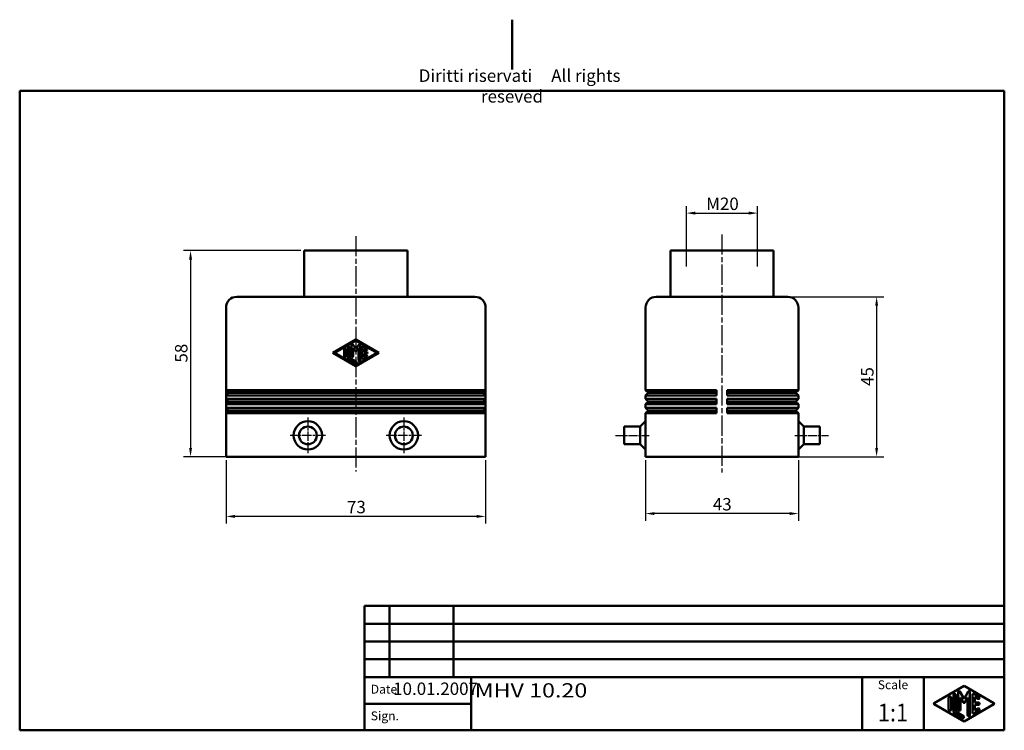
# Model space of a CAD drawing. Extents: x 10 to 287, y 10 to 210.
import ezdxf
from ezdxf.enums import TextEntityAlignment as Align

# ---------------------------------------------------------------- set-up
doc = ezdxf.new("R2010")
doc.units = 0
doc.linetypes.add('CHAIN', pattern=[0.3543, 0.2362, -0.0295, 0.0591, -0.0295])
doc.linetypes.add('DASH_DOT', pattern=[0.37, 0.24, -0.06, 0.01, -0.06])
for name, color, linetype, lineweight in [('Bemaßungen(TC_020513_DIN)', 7, 'Continuous', 25), ('Mittellinie(TC_020513_DIN)', 7, 'DASH_DOT', 25), ('Mittelpunktmarkierung(TC_020513_DIN)', 7, 'Continuous', 25), ('Schraffur', 179, 'Continuous', 9), ('Sichtbare Kanten(TC_020513_DIN)', 7, 'Continuous', 50), ('Skizziergeometrie(ISO)', 7, 'Continuous', 50), ('Symbole(ISO)', 7, 'Continuous', 25)]:
    doc.layers.add(name, color=color, linetype=linetype, lineweight=lineweight)
doc.styles.add('Aktuell-BSI', font='ARIAL.TTF')
doc.styles.add('Kopie von TC 5 mm', font='ARIAL.TTF', dxfattribs={"width": 1.2})
doc.styles.add('TC 2_5 mm', font='ARIAL.TTF', dxfattribs={"width": 0.9})
doc.styles.add('TC 3_5 mm', font='ARIAL.TTF', dxfattribs={"width": 0.8})
doc.styles.add('TC 5 mm', font='ARIAL.TTF', dxfattribs={"width": 0.9})
doc.dimstyles.new('STANDARD-TC_020513_DIN', dxfattribs={"dimtxt": 3.5, "dimasz": 2.5, "dimexe": 2, "dimexo": 1, "dimgap": 0.8, "dimtad": 1, "dimrnd": 1e-08, "dimzin": 12, "dimtxsty": 'Aktuell-BSI', "dimcen": 0.09, "dimdle": 10, "dimclrd": 7, "dimclre": 7, "dimclrt": 7, "dimadec": 0, "dimazin": 3, "dimtfac": 1, "dimtmove": 0, "dimatfit": 3, "dimfxl": 1, "dimtolj": 1, "dimtzin": 0, "dimlwd": 25, "dimlwe": 25, "dimarcsym": 0})

# ---------------------------------------------------------------- blocks, each defined once
blk = doc.blocks.new('Ränder Ilme Rahmen A4 quer')
at = {"layer": 'Skizziergeometrie(ISO)'}
for p, q in [((148.5, 210), (148.5, 196)), ((10, 10), (10, 190)), ((10, 190), (287, 190)), ((287, 190), (287, 10)), ((10, 10), (287, 10))]:
    blk.add_line(p, q, dxfattribs=at)
at = {"layer": 'Symbole(ISO)', "color": 7, "insert": (148.5, 196), "char_height": 3.5, "attachment_point": 2, "style": 'TC 2_5 mm'}
blk.add_mtext('\\fISOCPEUR|b0|i0;\\H3.5000;    Diritti riservati     All rights reseved', dxfattribs=at)
blk = doc.blocks.new('Schriftfelder Ilme')
at = {"layer": 'Schraffur'}
h = blk.add_hatch(color=7, dxfattribs=at)
edge = h.paths.add_edge_path()
edge.add_arc((184.66, 19.15), 0.333, 0, 180)
edge.add_line((184.32, 19.15), (184.32, 15.85))
edge.add_arc((184.66, 15.85), 0.333, 180, 360)
edge.add_line((184.99, 15.85), (184.99, 19.15))
h = blk.add_hatch(color=7, dxfattribs=at)
edge = h.paths.add_edge_path()
edge.add_line((188.49, 14.02), (186.32, 15.27))
edge.add_line((186.32, 15.27), (186.32, 19.94))
edge.add_arc((185.99, 19.94), 0.333, 0, 180)
edge.add_line((185.66, 19.94), (185.66, 15.27))
edge.add_arc((186.32, 15.27), 0.667, 180, 240.0184)
edge.add_line((185.99, 14.69), (188.16, 13.44))
edge.add_arc((188.32, 13.73), 0.333, 240.0184, 420.0184)
h = blk.add_hatch(color=7, dxfattribs=at)
edge = h.paths.add_edge_path()
edge.add_line((188.66, 18.85), (187.48, 20.89))
edge.add_arc((187.25, 20.75), 0.265, 30, 180)
edge.add_line((186.99, 20.75), (186.99, 15.85))
edge.add_arc((187.32, 15.85), 0.333, 180, 360)
edge.add_line((187.66, 15.85), (187.66, 19.25))
edge.add_line((187.66, 19.25), (188.51, 17.77))
edge.add_arc((188.66, 17.85), 0.167, 210, 330)
edge.add_line((188.8, 17.77), (189.66, 19.25))
edge.add_line((189.66, 19.25), (189.66, 14.29))
edge.add_arc((189.99, 14.29), 0.333, 180, 360)
edge.add_line((190.32, 14.29), (190.32, 20.75))
edge.add_arc((190.06, 20.75), 0.265, 0, 150)
edge.add_line((189.83, 20.89), (188.66, 18.85))
h = blk.add_hatch(color=7, dxfattribs=at)
edge = h.paths.add_edge_path()
edge.add_arc((192.69, 15.85), 0.333, 299.9816, 479.9816)
edge.add_line((192.52, 16.14), (191.66, 15.63))
edge.add_line((191.66, 15.63), (191.66, 17.17))
edge.add_line((191.66, 17.17), (192.69, 17.17))
edge.add_arc((192.69, 17.5), 0.333, 270, 450)
edge.add_line((192.69, 17.83), (191.66, 17.83))
edge.add_line((191.66, 17.83), (191.66, 19.37))
edge.add_line((191.66, 19.37), (192.52, 18.87))
edge.add_arc((192.69, 19.15), 0.333, 240.0184, 420.0184)
edge.add_line((192.86, 19.44), (191.49, 20.23))
edge.add_arc((191.32, 19.94), 0.333, 60.0184, 180)
edge.add_line((190.99, 19.94), (190.99, 15.06))
edge.add_arc((191.32, 15.06), 0.333, 180, 299.9816)
edge.add_line((191.49, 14.77), (192.86, 15.56))
for p, q in [((185.66, 19.94), (185.66, 15.27)), ((186.32, 15.27), (186.32, 19.94)), ((186.99, 20.75), (186.99, 15.85)), ((188.66, 18.85), (187.48, 20.89)), ((189.83, 20.89), (188.66, 18.85)), ((190.32, 14.29), (190.32, 20.75)), ((190.99, 15.06, 10), (190.99, 19.94, 10)), ((191.49, 20.23, 10), (192.86, 19.44, 10)), ((184.32, 15.85, 10), (184.32, 19.15, 10)), ((184.99, 19.15, 10), (184.99, 15.85, 10)), ((187.66, 19.25), (188.51, 17.77)), ((187.66, 15.85), (187.66, 19.25)), ((188.8, 17.77), (189.66, 19.25)), ((189.66, 19.25), (189.66, 14.29)), ((191.66, 19.37, 10), (191.66, 17.83, 10)), ((192.52, 18.87, 10), (191.66, 19.37, 10)), ((191.66, 17.83, 10), (192.69, 17.83, 10)), ((191.66, 17.17, 10), (191.66, 15.63, 10)), ((192.69, 17.17, 10), (191.66, 17.17, 10)), ((185.99, 14.69), (188.16, 13.44)), ((188.49, 14.02), (186.32, 15.27)), ((192.86, 15.56, 10), (191.49, 14.77, 10)), ((191.66, 15.63, 10), (192.52, 16.14, 10))]:
    blk.add_line(p, q)
for centre, radius, start, end in [((184.66, 19.15, 10), 0.333, 0, 180), ((185.99, 19.94), 0.333, 0, 180), ((187.25, 20.75), 0.265, 30, 180), ((190.06, 20.75), 0.265, 0, 150), ((191.32, 19.94, 10), 0.333, 60.0184, 180), ((192.69, 19.15, 10), 0.333, 240.0184, 60.0184), ((188.66, 17.85), 0.167, 210, 330), ((192.69, 17.5, 10), 0.333, 270, 90), ((184.66, 15.85, 10), 0.333, 180, 0), ((186.32, 15.27), 0.667, 180, 240.0184), ((187.32, 15.85), 0.333, 180, 0), ((188.32, 13.73), 0.333, 240.0184, 60.0184), ((189.99, 14.29), 0.333, 180, 0), ((191.32, 15.06, 10), 0.333, 180, 299.9816), ((192.69, 15.85, 10), 0.333, 299.9816, 119.9816)]:
    blk.add_arc(centre, radius, start, end)
at = {"layer": 'Skizziergeometrie(ISO)'}
for p, q in [((19.98, 45), (199.98, 45)), ((19.98, 45), (19.98, 10)), ((26.98, 45), (26.98, 25)), ((44.98, 45), (44.98, 25)), ((19.98, 40), (199.98, 40)), ((19.98, 35), (199.98, 35)), ((19.98, 30), (199.98, 30)), ((19.98, 25), (199.98, 25)), ((49.98, 10), (49.98, 25)), ((159.98, 25), (159.98, 10)), ((177.33, 25), (177.33, 10)), ((180.24, 17.65), (188.66, 22.5)), ((188.66, 22.5), (197.07, 17.65)), ((185.66, 15.27), (185.66, 19.94)), ((186.32, 19.94), (186.32, 15.27)), ((186.99, 15.85), (186.99, 20.75)), ((187.48, 20.89), (188.66, 18.85)), ((189.83, 20.89), (188.66, 18.85)), ((190.32, 14.29), (190.32, 20.75)), ((190.99, 15.06), (190.99, 19.94)), ((191.49, 20.23), (192.86, 19.44)), ((19.98, 17.5), (49.98, 17.5)), ((188.66, 12.5), (180.24, 17.36)), ((184.32, 15.85), (184.32, 19.15)), ((184.99, 19.15), (184.99, 15.85)), ((187.66, 19.25), (187.66, 15.85)), ((188.51, 17.77), (187.66, 19.25)), ((197.07, 17.36), (188.66, 12.5)), ((189.66, 19.25), (188.8, 17.77)), ((189.66, 14.29), (189.66, 19.25)), ((191.66, 19.37), (191.66, 17.83)), ((192.52, 18.87), (191.66, 19.37)), ((191.66, 17.83), (192.69, 17.83)), ((191.66, 17.17), (191.66, 15.63)), ((192.69, 17.17), (191.66, 17.17)), ((188.16, 13.44), (185.99, 14.69)), ((186.32, 15.27), (188.49, 14.02)), ((192.86, 15.56), (191.49, 14.77)), ((191.66, 15.63), (192.52, 16.14))]:
    blk.add_line(p, q, dxfattribs=at)
for centre, radius, start, end in [((184.66, 19.15), 0.333, 0, 180), ((185.99, 19.94), 0.333, 0, 180), ((187.25, 20.75), 0.265, 30, 180), ((190.06, 20.75), 0.265, 0, 150), ((191.32, 19.94), 0.333, 60.0184, 180), ((192.69, 19.15), 0.333, 240.0184, 60.0184), ((180.32, 17.5), 0.167, 119.9816, 240.0184), ((188.66, 17.85), 0.167, 210, 330), ((192.69, 17.5), 0.333, 270, 90), ((196.99, 17.5), 0.167, 299.9816, 60.0184), ((184.66, 15.85), 0.333, 180, 0), ((186.32, 15.27), 0.667, 180, 240.0184), ((187.32, 15.85), 0.333, 180, 0), ((188.32, 13.73), 0.333, 240.0184, 60.0184), ((189.99, 14.29), 0.333, 180, 0), ((191.32, 15.06), 0.333, 180, 299.9816), ((192.69, 15.85), 0.333, 299.9816, 119.9816)]:
    blk.add_arc(centre, radius, start, end, dxfattribs=at)
at = {"layer": 'Symbole(ISO)', "color": 7}
for s, insert, char_height, width, attachment_point, style in [(' Date', (20.98, 21.25), 2.5, 8.9975, 4, 'TC 2_5 mm'), ('10.01.2007', (39.98, 21.25), 3.5, 20.9533, 5, 'TC 3_5 mm'), ('Scale', (168.66, 22.5), 2.5, 17.3406, 5, 'TC 2_5 mm'), (' Sign.', (20.98, 13.75), 2.5, 8.971, 4, 'TC 2_5 mm')]:
    blk.add_mtext(s, dxfattribs=dict(at, insert=insert, char_height=char_height, width=width, attachment_point=attachment_point, style=style))
at = {"layer": 'Symbole(ISO)', "color": 7, "style": 'Kopie von TC 5 mm', "width": 1.2}
blk.add_attdef('BAUTEILNUMMER', text='', height=4, dxfattribs=at).set_placement((50.98, 21.25), align=Align.MIDDLE_LEFT)
at = {"layer": 'Symbole(ISO)', "color": 7, "style": 'TC 5 mm', "width": 0.9}
blk.add_attdef('FirstViewScale', text='', height=5, dxfattribs=at).set_placement((168.66, 15), align=Align.MIDDLE_CENTER)
blk = doc.blocks.new('*D11')
at = {"layer": 'Bemaßungen(TC_020513_DIN)', "color": 7, "linetype": 'Continuous', "lineweight": 25}
for p, q in [((197.58, 140.56), (197.58, 157.56)), ((200.08, 155.56), (215.08, 155.56)), ((217.58, 140.56), (217.58, 157.56))]:
    blk.add_line(p, q, dxfattribs=at)
at = {"layer": 'Bemaßungen(TC_020513_DIN)', "color": 7, "linetype": 'Continuous'}
for points in [[(200.08, 155.98), (200.08, 155.14), (197.58, 155.56)], [(215.08, 155.98), (215.08, 155.14), (217.58, 155.56)]]:
    blk.add_solid(points, dxfattribs=at)
at = {"layer": 'Defpoints', "color": 0, "linetype": 'Continuous'}
for p in [(217.58, 155.56), (197.58, 139.56), (217.58, 139.56)]:
    blk.add_point(p, dxfattribs=at)
at = {"layer": 'Bemaßungen(TC_020513_DIN)', "color": 7, "linetype": 'Continuous', "lineweight": 25, "insert": (203.12, 159.93), "char_height": 3.5, "attachment_point": 1, "style": 'Aktuell-BSI'}
blk.add_mtext('\\A1;M20', dxfattribs=at)
blk = doc.blocks.new('*D12')
at = {"layer": 'Bemaßungen(TC_020513_DIN)', "color": 7, "linetype": 'Continuous', "lineweight": 25}
for p, q in [((224.08, 132), (253.08, 132)), ((251.08, 129.5), (251.08, 89.5)), ((224.08, 87), (253.08, 87))]:
    blk.add_line(p, q, dxfattribs=at)
at = {"layer": 'Bemaßungen(TC_020513_DIN)', "color": 7, "linetype": 'Continuous'}
for points in [[(250.66, 129.5), (251.49, 129.5), (251.08, 132)], [(250.66, 89.5), (251.49, 89.5), (251.08, 87)]]:
    blk.add_solid(points, dxfattribs=at)
at = {"layer": 'Defpoints', "color": 0, "linetype": 'Continuous'}
for p in [(223.08, 132), (223.08, 87), (251.08, 87)]:
    blk.add_point(p, dxfattribs=at)
at = {"layer": 'Bemaßungen(TC_020513_DIN)', "color": 7, "linetype": 'Continuous', "lineweight": 25, "insert": (246.72, 106.91), "char_height": 3.5, "attachment_point": 1, "rotation": 90, "style": 'Aktuell-BSI'}
blk.add_mtext('\\A1;45', dxfattribs=at)
blk = doc.blocks.new('*D13')
at = {"layer": 'Bemaßungen(TC_020513_DIN)', "color": 7, "linetype": 'Continuous', "lineweight": 25}
for p, q in [((186.08, 86), (186.08, 69)), ((229.08, 86), (229.08, 69)), ((226.58, 71), (188.58, 71))]:
    blk.add_line(p, q, dxfattribs=at)
at = {"layer": 'Bemaßungen(TC_020513_DIN)', "color": 7, "linetype": 'Continuous'}
for points in [[(188.58, 71.42), (188.58, 70.58), (186.08, 71)], [(226.58, 71.42), (226.58, 70.58), (229.08, 71)]]:
    blk.add_solid(points, dxfattribs=at)
at = {"layer": 'Defpoints', "color": 0, "linetype": 'Continuous'}
for p in [(186.08, 87), (229.08, 87), (186.08, 71)]:
    blk.add_point(p, dxfattribs=at)
at = {"layer": 'Bemaßungen(TC_020513_DIN)', "color": 7, "linetype": 'Continuous', "lineweight": 25, "insert": (205, 75.38), "char_height": 3.5, "attachment_point": 1, "style": 'Aktuell-BSI'}
blk.add_mtext('\\A1;43', dxfattribs=at)
blk = doc.blocks.new('*D14')
at = {"layer": 'Bemaßungen(TC_020513_DIN)', "color": 7, "linetype": 'Continuous', "lineweight": 25}
for p, q in [((68.07, 86), (68.07, 68.2)), ((141.07, 86), (141.07, 68.2)), ((138.57, 70.2), (70.57, 70.2))]:
    blk.add_line(p, q, dxfattribs=at)
at = {"layer": 'Bemaßungen(TC_020513_DIN)', "color": 7, "linetype": 'Continuous'}
for points in [[(70.57, 70.62), (70.57, 69.78), (68.07, 70.2)], [(138.57, 70.62), (138.57, 69.78), (141.07, 70.2)]]:
    blk.add_solid(points, dxfattribs=at)
at = {"layer": 'Defpoints', "color": 0, "linetype": 'Continuous'}
for p in [(68.07, 87), (141.07, 87), (68.07, 70.2)]:
    blk.add_point(p, dxfattribs=at)
at = {"layer": 'Bemaßungen(TC_020513_DIN)', "color": 7, "linetype": 'Continuous', "lineweight": 25, "insert": (102.08, 74.58), "char_height": 3.5, "attachment_point": 1, "style": 'Aktuell-BSI'}
blk.add_mtext('\\A1;73', dxfattribs=at)
blk = doc.blocks.new('*D15')
at = {"layer": 'Bemaßungen(TC_020513_DIN)', "color": 7, "linetype": 'Continuous', "lineweight": 25}
for p, q in [((89.07, 145), (56.07, 145)), ((58.07, 142.5), (58.07, 89.5)), ((73.07, 87), (56.07, 87))]:
    blk.add_line(p, q, dxfattribs=at)
at = {"layer": 'Bemaßungen(TC_020513_DIN)', "color": 7, "linetype": 'Continuous'}
for points in [[(57.66, 142.5), (58.49, 142.5), (58.07, 145)], [(57.66, 89.5), (58.49, 89.5), (58.07, 87)]]:
    blk.add_solid(points, dxfattribs=at)
at = {"layer": 'Defpoints', "color": 0, "linetype": 'Continuous'}
for p in [(90.07, 145), (58.07, 87), (74.07, 87)]:
    blk.add_point(p, dxfattribs=at)
at = {"layer": 'Bemaßungen(TC_020513_DIN)', "color": 7, "linetype": 'Continuous', "lineweight": 25, "insert": (53.7, 113.49), "char_height": 3.5, "attachment_point": 1, "rotation": 90, "style": 'Aktuell-BSI'}
blk.add_mtext('\\A1;58', dxfattribs=at)

msp = doc.modelspace()

# ---------------------------------------------------------------- linework, layer by layer
at = {"layer": 'Mittellinie(TC_020513_DIN)', "linetype": 'CHAIN', "ltscale": 23.990969}
for p, q in [((104.572, 149.097), (104.572, 82.849)), ((207.578, 149.556), (207.578, 82.543))]:
    msp.add_line(p, q, dxfattribs=at)
at = {"layer": 'Mittellinie(TC_020513_DIN)', "linetype": 'CHAIN', "ltscale": 10.556371}
for p, q in [((177.578, 93.001), (187.078, 93.001)), ((228.078, 93.001), (237.578, 93.001))]:
    msp.add_line(p, q, dxfattribs=at)
at = {"layer": 'Mittelpunktmarkierung(TC_020513_DIN)', "linetype": 'CHAIN', "ltscale": 11.111974}
for p, q in [((91.072, 98.001), (91.072, 88.001)), ((118.072, 98.001), (118.072, 88.001)), ((96.072, 93.001), (86.072, 93.001)), ((123.072, 93.001), (113.072, 93.001))]:
    msp.add_line(p, q, dxfattribs=at)
at = {"layer": 'Sichtbare Kanten(TC_020513_DIN)'}
for p, q in [((90.072, 145.001), (119.072, 145.001)), ((90.072, 145.001), (90.072, 132.001)), ((119.072, 145.001), (119.072, 132.001)), ((193.078, 145.001), (222.078, 145.001)), ((193.078, 145.001), (193.078, 132.001)), ((222.078, 145.001), (222.078, 132.001)), ((71.072, 132.001), (74.072, 132.001)), ((135.072, 132.001), (74.072, 132.001)), ((135.072, 132.001), (138.072, 132.001)), ((189.078, 132.001), (192.078, 132.001)), ((223.078, 132.001), (192.078, 132.001)), ((223.078, 132.001), (226.078, 132.001)), ((68.072, 129.001), (68.072, 105.751)), ((141.072, 105.751), (141.072, 129.001)), ((186.078, 129.001), (186.078, 105.751)), ((229.078, 105.751), (229.078, 129.001)), ((98.072, 116.251), (104.572, 120)), ((104.572, 119.711), (98.572, 116.251)), ((104.572, 120), (111.073, 116.251)), ((110.572, 116.251), (104.572, 119.711)), ((101.322, 115.261), (101.322, 117.241)), ((101.822, 117.241), (101.822, 115.261)), ((102.322, 114.695), (102.322, 117.807)), ((102.822, 117.807), (102.822, 114.839)), ((103.322, 115.261), (103.322, 118.384)), ((103.772, 118.534), (104.572, 117.463)), ((103.822, 117.631), (103.822, 115.261)), ((104.572, 116.627), (103.822, 117.631)), ((104.572, 117.463), (105.372, 118.534)), ((105.322, 117.631), (104.572, 116.627)), ((105.322, 114.118), (105.322, 117.631)), ((105.822, 118.384), (105.822, 114.118)), ((106.322, 114.695), (106.322, 117.807)), ((106.697, 118.024), (107.697, 117.447)), ((106.822, 117.375), (106.822, 116.501)), ((107.447, 117.014), (106.822, 117.375)), ((106.822, 116.501), (107.572, 116.501)), ((104.572, 112.503), (98.072, 116.251)), ((98.572, 116.251), (104.572, 112.791)), ((104.447, 113.325), (102.447, 114.478)), ((102.822, 114.839), (104.697, 113.758)), ((111.073, 116.251), (104.572, 112.503)), ((104.572, 112.791), (110.572, 116.251)), ((107.697, 115.055), (106.697, 114.478)), ((106.822, 116.001), (106.822, 115.128)), ((107.572, 116.001), (106.822, 116.001)), ((106.822, 115.128), (107.447, 115.488)), ((68.072, 105.751), (74.072, 105.751)), ((68.072, 105.751), (68.072, 104.251)), ((68.072, 105.751), (68.772, 105.051)), ((135.072, 105.751), (74.072, 105.751)), ((135.072, 105.751), (141.072, 105.751)), ((140.372, 105.051), (141.072, 105.751)), ((141.072, 104.251), (141.072, 105.751)), ((186.078, 105.751), (192.078, 105.751)), ((186.778, 105.051), (186.078, 105.751)), ((206.078, 105.751), (192.078, 105.751)), ((206.078, 104.251), (206.078, 105.751)), ((209.078, 105.751), (209.078, 104.251)), ((223.078, 105.751), (209.078, 105.751)), ((223.078, 105.751), (229.078, 105.751)), ((229.078, 105.751), (228.378, 105.051)), ((68.072, 104.251), (68.772, 104.951)), ((68.072, 104.251), (68.072, 103.251)), ((74.072, 104.251), (68.072, 104.251)), ((68.072, 103.251), (74.072, 103.251)), ((68.072, 103.251), (68.072, 101.751)), ((68.072, 103.251), (68.772, 102.551)), ((74.072, 105.051), (68.772, 105.051)), ((68.772, 104.951), (68.772, 105.051)), ((68.772, 104.951), (74.072, 104.951)), ((74.072, 102.551), (68.772, 102.551)), ((68.772, 102.451), (68.772, 102.551)), ((74.072, 105.051), (135.072, 105.051)), ((135.072, 104.951), (74.072, 104.951)), ((74.072, 104.251), (135.072, 104.251)), ((135.072, 103.251), (74.072, 103.251)), ((74.072, 102.551), (135.072, 102.551)), ((140.372, 105.051), (135.072, 105.051)), ((135.072, 104.951), (140.372, 104.951)), ((141.072, 104.251), (135.072, 104.251)), ((135.072, 103.251), (141.072, 103.251)), ((140.372, 102.551), (135.072, 102.551)), ((140.372, 104.951), (140.372, 105.051)), ((141.072, 104.251), (140.372, 104.951)), ((140.372, 102.551), (141.072, 103.251)), ((140.372, 102.451), (140.372, 102.551)), ((141.072, 103.251), (141.072, 104.251)), ((141.072, 101.751), (141.072, 103.251)), ((186.778, 104.951), (186.078, 104.251)), ((192.078, 104.251), (186.078, 104.251)), ((186.078, 104.251), (186.078, 103.251)), ((186.078, 103.251), (192.078, 103.251)), ((186.778, 102.551), (186.078, 103.251)), ((186.778, 105.051), (192.078, 105.051)), ((186.778, 104.951), (186.778, 105.051)), ((192.078, 104.951), (186.778, 104.951)), ((186.778, 102.551), (192.078, 102.551)), ((186.778, 102.451), (186.778, 102.551)), ((206.078, 105.051), (192.078, 105.051)), ((192.078, 104.951), (206.078, 104.951)), ((192.078, 104.251), (206.078, 104.251)), ((206.078, 103.251), (192.078, 103.251)), ((206.078, 102.551), (192.078, 102.551)), ((206.078, 101.751), (206.078, 103.251)), ((209.078, 105.051), (223.078, 105.051)), ((223.078, 104.951), (209.078, 104.951)), ((209.078, 104.251), (223.078, 104.251)), ((209.078, 103.251), (209.078, 101.751)), ((223.078, 103.251), (209.078, 103.251)), ((209.078, 102.551), (223.078, 102.551)), ((228.378, 105.051), (223.078, 105.051)), ((223.078, 104.951), (228.378, 104.951)), ((229.078, 104.251), (223.078, 104.251)), ((223.078, 103.251), (229.078, 103.251)), ((228.378, 102.551), (223.078, 102.551)), ((228.378, 104.951), (228.378, 105.051)), ((229.078, 104.251), (228.378, 104.951)), ((229.078, 103.251), (228.378, 102.551)), ((228.378, 102.451), (228.378, 102.551)), ((229.078, 103.251), (229.078, 104.251)), ((68.072, 101.751), (68.772, 102.451)), ((68.072, 101.751), (68.072, 100.751)), ((74.072, 101.751), (68.072, 101.751)), ((68.072, 100.751), (74.072, 100.751)), ((68.072, 100.751), (68.072, 99.251)), ((68.072, 100.751), (68.772, 100.051)), ((68.072, 99.251), (68.772, 99.951)), ((68.772, 102.451), (74.072, 102.451)), ((74.072, 100.051), (68.772, 100.051)), ((68.772, 99.951), (68.772, 100.051)), ((68.772, 99.951), (74.072, 99.951)), ((135.072, 102.451), (74.072, 102.451)), ((74.072, 101.751), (135.072, 101.751)), ((135.072, 100.751), (74.072, 100.751)), ((74.072, 100.051), (135.072, 100.051)), ((135.072, 99.951), (74.072, 99.951)), ((135.072, 102.451), (140.372, 102.451)), ((141.072, 101.751), (135.072, 101.751)), ((135.072, 100.751), (141.072, 100.751)), ((140.372, 100.051), (135.072, 100.051)), ((135.072, 99.951), (140.372, 99.951)), ((141.072, 101.751), (140.372, 102.451)), ((140.372, 100.051), (141.072, 100.751)), ((140.372, 99.951), (140.372, 100.051)), ((141.072, 99.251), (140.372, 99.951)), ((141.072, 100.751), (141.072, 101.751)), ((141.072, 99.251), (141.072, 100.751)), ((186.778, 102.451), (186.078, 101.751)), ((192.078, 101.751), (186.078, 101.751)), ((186.078, 101.751), (186.078, 100.751)), ((186.078, 100.751), (192.078, 100.751)), ((186.778, 100.051), (186.078, 100.751)), ((186.078, 99.251), (186.778, 99.951)), ((192.078, 102.451), (186.778, 102.451)), ((186.778, 100.051), (192.078, 100.051)), ((186.778, 99.951), (186.778, 100.051)), ((192.078, 99.951), (186.778, 99.951)), ((192.078, 102.451), (206.078, 102.451)), ((192.078, 101.751), (206.078, 101.751)), ((206.078, 100.751), (192.078, 100.751)), ((206.078, 100.051), (192.078, 100.051)), ((192.078, 99.951), (206.078, 99.951)), ((206.078, 99.251), (206.078, 100.751)), ((223.078, 102.451), (209.078, 102.451)), ((209.078, 101.751), (223.078, 101.751)), ((209.078, 100.751), (209.078, 99.251)), ((223.078, 100.751), (209.078, 100.751)), ((209.078, 100.051), (223.078, 100.051)), ((223.078, 99.951), (209.078, 99.951)), ((223.078, 102.451), (228.378, 102.451)), ((229.078, 101.751), (223.078, 101.751)), ((223.078, 100.751), (229.078, 100.751)), ((228.378, 100.051), (223.078, 100.051)), ((223.078, 99.951), (228.378, 99.951)), ((229.078, 101.751), (228.378, 102.451)), ((229.078, 100.751), (228.378, 100.051)), ((228.378, 99.951), (228.378, 100.051)), ((229.078, 99.251), (228.378, 99.951)), ((229.078, 100.751), (229.078, 101.751)), ((68.072, 99.251), (68.072, 87.001)), ((74.072, 99.251), (68.072, 99.251)), ((74.072, 99.251), (135.072, 99.251)), ((141.072, 99.251), (135.072, 99.251)), ((141.072, 87.001), (141.072, 99.251)), ((184.578, 95.501), (186.078, 97.001)), ((192.078, 99.251), (186.078, 99.251)), ((186.078, 99.251), (186.078, 87.001)), ((192.078, 99.251), (206.078, 99.251)), ((209.078, 99.251), (223.078, 99.251)), ((229.078, 99.251), (223.078, 99.251)), ((229.078, 87.001), (229.078, 99.251)), ((230.578, 95.501), (229.078, 97.001)), ((180.078, 90.501), (180.078, 95.501)), ((180.078, 95.501), (184.578, 95.501)), ((184.578, 90.501), (184.578, 95.501)), ((230.578, 90.501), (230.578, 95.501)), ((230.578, 95.501), (235.078, 95.501)), ((235.078, 90.501), (235.078, 95.501)), ((180.078, 90.501), (184.578, 90.501)), ((184.578, 90.501), (186.078, 89.001)), ((230.578, 90.501), (229.078, 89.001)), ((230.578, 90.501), (235.078, 90.501)), ((74.072, 87.001), (68.072, 87.001)), ((135.072, 87.001), (74.072, 87.001)), ((141.072, 87.001), (135.072, 87.001)), ((192.078, 87.001), (186.078, 87.001)), ((223.078, 87.001), (192.078, 87.001)), ((229.078, 87.001), (223.078, 87.001))]:
    msp.add_line(p, q, dxfattribs=at)
for centre, radius in [((91.072, 93.001), 4), ((118.072, 93.001), 4), ((91.072, 93.001), 2.5), ((118.072, 93.001), 2.5)]:
    msp.add_circle(centre, radius, dxfattribs=at)
for centre, radius, start, end in [((71.072, 129.001), 3, 90, 180), ((138.072, 129.001), 3, 0, 90), ((189.078, 129.001), 3, 90, 180), ((226.078, 129.001), 3, 0, 90), ((101.572, 117.241), 0.25, 0, 180), ((102.572, 117.807), 0.25, 0, 180), ((103.572, 118.384), 0.25, 36.7434, 180), ((105.572, 118.384), 0.25, 0, 143.2566), ((106.572, 117.807), 0.25, 60.02938, 180), ((107.572, 117.231), 0.25, 240.02938, 60.02938), ((107.572, 116.251), 0.25, 270, 90), ((101.572, 115.261), 0.25, 180, 0), ((102.572, 114.695), 0.25, 180, 240.02938), ((103.572, 115.261), 0.25, 180, 0), ((104.572, 113.541), 0.25, 240.02938, 60.02938), ((105.572, 114.118), 0.25, 180, 0), ((106.572, 114.695), 0.25, 180, 299.97062), ((107.572, 115.271), 0.25, 299.97062, 119.97062)]:
    msp.add_arc(centre, radius, start, end, dxfattribs=at)

# ---------------------------------------------------------------- block references
msp.add_blockref('Ränder Ilme Rahmen A4 quer', (0, 0))
msp.add_blockref('Schriftfelder Ilme', (87.02, -0.001)).add_auto_attribs({'FirstViewScale': '1:1', 'BAUTEILNUMMER': 'MHV 10.20'})

# ---------------------------------------------------------------- dimensions: what is measured, and where the dimension line sits
at = {"layer": 'Bemaßungen(TC_020513_DIN)', "color": 7, "linetype": 'Continuous', "lineweight": 25}
dim = msp.add_linear_dim(base=(217.578, 155.56), p1=(197.578, 139.56), p2=(217.578, 139.56), angle=180, text='M<>', dimstyle='STANDARD-TC_020513_DIN', override={"dimdec": 2, "dimtp": 0, "dimtm": 0, "dimtdec": 2}, dxfattribs=at)
dim.commit()
dim.dimension.update_dxf_attribs({"geometry": '*D11', "text_midpoint": (207.578, 155.56), "dimtype": 160})
for base, p1, p2, picture, middle in [((58.072, 87.001), (90.072, 145.001), (74.072, 87.001), '*D15', (58.072, 116.001)), ((251.078, 87.001), (223.078, 132.001), (223.078, 87.001), '*D12', (251.078, 109.501))]:
    dim = msp.add_linear_dim(base=base, p1=p1, p2=p2, angle=90, dimstyle='STANDARD-TC_020513_DIN', override={"dimdec": 2, "dimtp": 0, "dimtm": 0, "dimtdec": 2}, dxfattribs=at)
    dim.commit()
    dim.dimension.update_dxf_attribs({"geometry": picture, "text_midpoint": middle, "dimtype": 160})
for base, p1, p2, picture, middle in [((68.072, 70.201), (141.072, 87.001), (68.072, 87.001), '*D14', (104.572, 70.201)), ((186.078, 71.001), (229.078, 87.001), (186.078, 87.001), '*D13', (207.578, 71.001))]:
    dim = msp.add_linear_dim(base=base, p1=p1, p2=p2, dimstyle='STANDARD-TC_020513_DIN', override={"dimdec": 2, "dimtp": 0, "dimtm": 0, "dimtdec": 2}, dxfattribs=at)
    dim.commit()
    dim.dimension.update_dxf_attribs({"geometry": picture, "text_midpoint": middle, "dimtype": 160})

doc.saveas('drawing.dxf')
